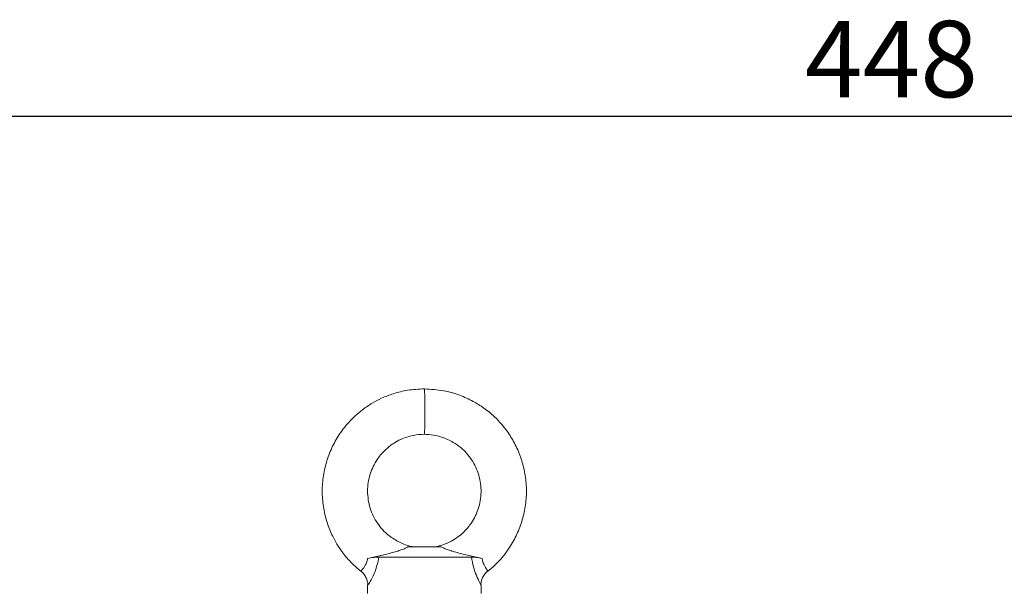
# Model space of a CAD drawing. Units: millimetres. Extents: x -1610 to 910, y -897 to 885.
# Drawn here: x -70 to 147, y 331 to 457 of the extents above; entities that cross this region are included whole.
import ezdxf

# ---------------------------------------------------------------- set-up
doc = ezdxf.new("R2010")
doc.units = ezdxf.units.MM
doc.layers.get('0').update_dxf_attribs({"linetype": 'CONTINUOUS'})
doc.layers.get('DEFPOINTS').update_dxf_attribs({"linetype": 'CONTINUOUS'})
doc.layers.add('FORMAT', color=7, linetype='CONTINUOUS', lineweight=35)
doc.styles.add('SLDTEXTSTYLE0', font='TXT', dxfattribs={"width": 0.605})
doc.dimstyles.new('SLDDIMSTYLE0', dxfattribs={"dimtxt": 16.8, "dimasz": 19.812, "dimexe": 0, "dimexo": 0.0625, "dimgap": 4.2, "dimtad": 1, "dimdec": 0, "dimrnd": 1e-09, "dimzin": 12, "dimdsep": 46, "dimtxsty": 'SLDTEXTSTYLE0', "dimsah": 1, "dimcen": 0.09, "dimadec": 0, "dimazin": 3, "dimtfac": 1, "dimtdec": 1, "dimtofl": 0, "dimtmove": 0, "dimatfit": 3, "dimfxl": 1, "dimfrac": 2, "dimtolj": 1, "dimtzin": 12, "dimarcsym": 0})

# ---------------------------------------------------------------- blocks, each defined once
blk = doc.blocks.new('*D11')
at = {"layer": 'DEFPOINTS', "color": 0}
for p in [(346.06, 435.32), (346.06, 197.83), (-101.73, -68.7)]:
    blk.add_point(p, dxfattribs=at)
at = {"layer": 'FORMAT', "color": 0, "lineweight": -2}
for p, q in [((-101.73, -68.63), (-101.73, 435.32)), ((-81.91, 435.32), (326.25, 435.32)), ((346.06, 197.89), (346.06, 435.32))]:
    blk.add_line(p, q, dxfattribs=at)
at = {"layer": 'FORMAT', "color": 0}
for points in [[(-81.91, 438.62), (-81.91, 432.02), (-101.73, 435.32)], [(326.25, 438.62), (326.25, 432.02), (346.06, 435.32)]]:
    blk.add_solid(points, dxfattribs=at)
at = {"layer": 'FORMAT', "color": 0, "insert": (122.17, 456.32), "char_height": 16.8, "attachment_point": 2, "style": 'SLDTEXTSTYLE0'}
blk.add_mtext('\\A1;448', dxfattribs=at)

msp = doc.modelspace()

# ---------------------------------------------------------------- linework, layer by layer
at = {"color": 7, "linetype": 'Continuous', "lineweight": 18}
for p, q in [((15.67, 340.55), (22.97, 340.55)), ((9.24, 338.32), (29.66, 338.32)), ((6.77, 332.17), (6.77, 330.32)), ((6.82, 332.17), (6.82, 332.17)), ((31.73, 332.17), (31.73, 332.17)), ((31.77, 330.32), (31.77, 332.17))]:
    msp.add_line(p, q, dxfattribs=at)
for points, knots in [([(19.27, 375.32), (18.04, 375.26), (15.73, 375.15), (12.58, 374.36), (9.98, 373.36), (7.7, 372.17), (5.76, 370.86), (4.02, 369.41), (2.25, 367.62), (0.45, 365.29), (-1.19, 362.35), (-2.38, 359.16), (-3.1, 355.82), (-3.31, 352.4), (-2.97, 349.02), (-2.17, 345.82), (-1.11, 343.21), (0.05, 341.05), (1.41, 339.05), (3.14, 337.01), (4.59, 335.79), (5.26, 335.22)], [0, 0, 0, 0, 0.066662, 0.124577, 0.174626, 0.217282, 0.263084, 0.301094, 0.339574, 0.398729, 0.45953, 0.520835, 0.58223, 0.643656, 0.705085, 0.765179, 0.821343, 0.856479, 0.897633, 0.952251, 1, 1, 1, 1]), ([(33.27, 335.23), (33.46, 335.37), (34.33, 336.02), (35.61, 337.29), (37.09, 339.01), (38.54, 341.09), (39.92, 343.71), (41.05, 346.91), (41.71, 350.26), (41.84, 353.68), (41.44, 357.08), (40.54, 360.35), (39.23, 363.36), (37.77, 365.72), (36.26, 367.63), (34.59, 369.38), (32.5, 371.1), (29.94, 372.7), (26.98, 374.04), (23.37, 375.1), (20.7, 375.24), (19.27, 375.32)], [0, 0, 0, 0, 0.013245, 0.058677, 0.096784, 0.135552, 0.195365, 0.256654, 0.318112, 0.379451, 0.440875, 0.502301, 0.562089, 0.617478, 0.652088, 0.693171, 0.747768, 0.797833, 0.856074, 0.923077, 1, 1, 1, 1]), ([(17.1, 340.51), (16.44, 340.66), (15.21, 340.93), (13.18, 341.83), (11.34, 343.05), (9.78, 344.61), (8.29, 346.63), (7.04, 349.51), (6.59, 353.31), (7.32, 356.99), (8.71, 359.68), (10.32, 361.63), (11.73, 362.85), (13.35, 363.87), (14.99, 364.61), (17, 365.2), (18.48, 365.28), (19.27, 365.32)], [0, 0, 0, 0, 0.05454, 0.102252, 0.178777, 0.232461, 0.280667, 0.381337, 0.483391, 0.585502, 0.68126, 0.725809, 0.789783, 0.83151, 0.88005, 0.935892, 1, 1, 1, 1]), ([(19.27, 365.32), (19.96, 365.29), (21.24, 365.23), (23.42, 364.68), (25.45, 363.77), (27.26, 362.49), (29.06, 360.77), (30.77, 358.15), (31.85, 354.5), (31.77, 350.73), (30.83, 347.83), (29.57, 345.63), (28.38, 344.18), (26.96, 342.91), (25.48, 341.92), (23.62, 341.01), (22.2, 340.68), (21.45, 340.51)], [0, 0, 0, 0, 0.055557, 0.103825, 0.180965, 0.234956, 0.282839, 0.38254, 0.484534, 0.586623, 0.683291, 0.728302, 0.792334, 0.833917, 0.882088, 0.937239, 1, 1, 1, 1]), ([(6.78, 337.99), (7.2, 338.08), (7.63, 338.16), (8.28, 338.3), (8.51, 338.35), (8.95, 338.45), (9.17, 338.5), (9.83, 338.65), (10.26, 338.76), (11.13, 338.98), (11.55, 339.09), (12.16, 339.26), (12.36, 339.31), (12.76, 339.43), (12.95, 339.49), (13.51, 339.66), (13.87, 339.78), (14.35, 339.95), (14.51, 340.01), (14.8, 340.13), (14.95, 340.18), (15.33, 340.35), (15.53, 340.46), (15.67, 340.55)], [0, 0, 0, 0, 0.125, 0.125, 0.1875, 0.1875, 0.25, 0.25, 0.375, 0.375, 0.5, 0.5, 0.5625, 0.5625, 0.625, 0.625, 0.75, 0.75, 0.8125, 0.8125, 0.875, 0.875, 1, 1, 1, 1]), ([(22.97, 340.55), (23.13, 340.46), (23.35, 340.35), (23.76, 340.18), (23.91, 340.13), (24.22, 340.01), (24.38, 339.95), (24.72, 339.83), (24.9, 339.78), (25.27, 339.66), (25.46, 339.6), (26.04, 339.42), (26.44, 339.31), (27.06, 339.14), (27.27, 339.09), (27.69, 338.97), (27.91, 338.92), (28.56, 338.76), (29, 338.65), (29.66, 338.5), (29.88, 338.45), (30.32, 338.35), (30.54, 338.3), (31.19, 338.16), (31.61, 338.08), (32.02, 337.99)], [0, 0, 0, 0, 0.125, 0.125, 0.1875, 0.1875, 0.25, 0.25, 0.3125, 0.3125, 0.375, 0.375, 0.5, 0.5, 0.5625, 0.5625, 0.625, 0.625, 0.75, 0.75, 0.8125, 0.8125, 0.875, 0.875, 1, 1, 1, 1]), ([(6.78, 337.99), (7.25, 338.09), (7.7, 338.17), (8.33, 338.25), (8.53, 338.28), (8.9, 338.31), (9.08, 338.32), (9.24, 338.32)], [0, 0, 0, 0, 0.5, 0.5, 0.75, 0.75, 1, 1, 1, 1]), ([(29.66, 338.32), (29.95, 338.32), (30.3, 338.28), (31.12, 338.17), (31.56, 338.09), (32.02, 337.99)], [0, 0, 0, 0, 0.5, 0.5, 1, 1, 1, 1]), ([(5.26, 335.22), (5.48, 335.04), (5.96, 334.66), (6.44, 333.87), (6.72, 333.04), (6.83, 332.47), (6.81, 332.19), (6.81, 332.17)], [0, 0, 0, 0, 0.236377, 0.51375, 0.759822, 0.98032, 1, 1, 1, 1]), ([(31.75, 332.17), (31.75, 332.27), (31.73, 332.66), (31.91, 333.38), (32.33, 334.26), (32.81, 334.91), (33.19, 335.16), (33.28, 335.21)], [0, 0, 0, 0, 0.085273, 0.336314, 0.61667, 0.91254, 1, 1, 1, 1])]:
    msp.add_open_spline(points, degree=3, knots=knots, dxfattribs=at)
at = {"color": 8, "linetype": 'Continuous', "lineweight": 18}
for points, knots in [([(19.27, 375.32), (19.29, 375.32), (19.32, 375.06), (19.36, 373.95), (19.38, 372.56), (19.39, 371.3), (19.39, 370.32), (19.39, 369.34), (19.38, 368.08), (19.36, 366.69), (19.32, 365.58), (19.29, 365.32), (19.27, 365.32)], [0, 0, 0, 0, 0.0625, 0.125, 0.1875, 0.21875, 0.25, 0.28125, 0.3125, 0.375, 0.4375, 0.5, 0.5, 0.5, 0.5]), ([(5.32, 335.28), (5.31, 335.26), (5.28, 335.19), (5.72, 335.67), (6.36, 336.54), (6.71, 337.48), (6.77, 337.91), (6.78, 337.99)], [0, 0, 0, 0, 0.145405, 0.460718, 0.782213, 0.959618, 1, 1, 1, 1]), ([(9.24, 338.32), (9.14, 337.75), (8.92, 336.44), (8.2, 334.47), (7.34, 332.89), (6.8, 332.06), (6.82, 332.14), (6.82, 332.17)], [0, 0, 0, 0, 0.1620905, 0.3725007, 0.6381088, 0.8783945, 1, 1, 1, 1]), ([(31.73, 332.17), (31.74, 332.16), (31.76, 332.14), (31.67, 332.34), (31.42, 332.83), (30.78, 334.11), (30.04, 336.07), (29.78, 337.57), (29.66, 338.32)], [0, 0, 0, 0, 0.070775, 0.105101, 0.27462, 0.540719, 0.7711, 1, 1, 1, 1]), ([(32.02, 337.99), (32.03, 337.9), (32.09, 337.42), (32.26, 336.94), (32.61, 336.19), (32.97, 335.66), (33.27, 335.26), (33.24, 335.27), (33.23, 335.28)], [0, 0, 0, 0, 0.048717, 0.255136, 0.293095, 0.613441, 0.830105, 1, 1, 1, 1])]:
    msp.add_open_spline(points, degree=3, knots=knots, dxfattribs=at)

# ---------------------------------------------------------------- dimensions: what is measured, and where the dimension line sits
at = {"layer": 'FORMAT', "color": 7}
dim = msp.add_linear_dim(base=(346.06, 435.32), p1=(-101.73, -68.7), p2=(346.06, 197.83), dimstyle='SLDDIMSTYLE0', dxfattribs=at)
dim.commit()
dim.dimension.update_dxf_attribs({"geometry": '*D11', "text_midpoint": (122.17, 435.32), "dimtype": 160})

doc.saveas('drawing.dxf')
